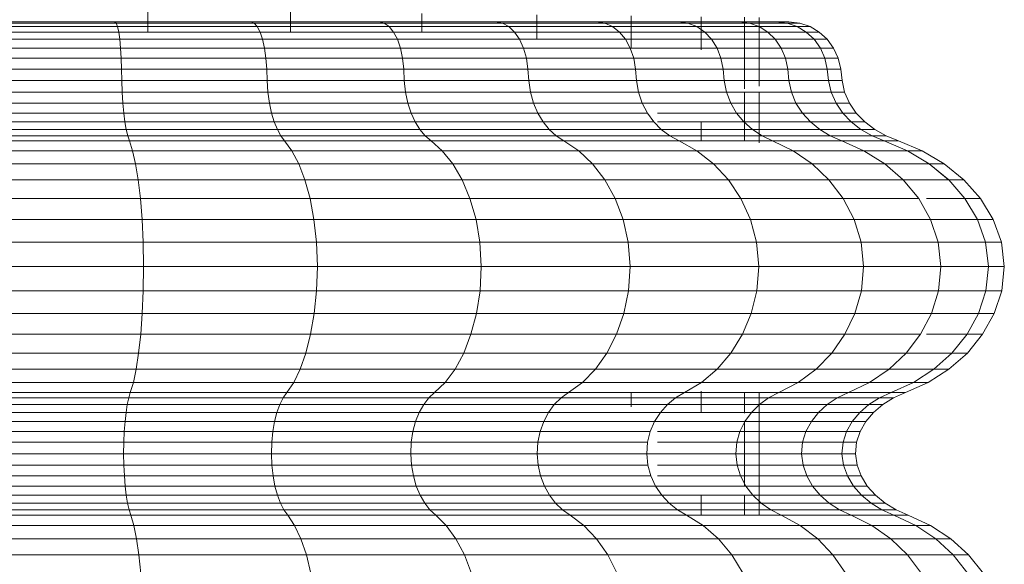
# Model space of a CAD drawing. Units: millimetres. Extents: x -1665 to 5055, y -2059 to 2693.
# Drawn here: x -717 to -696, y 297 to 308 of the extents above; entities that cross this region are included whole.
import ezdxf

# ---------------------------------------------------------------- set-up
doc = ezdxf.new("R2010")
doc.units = ezdxf.units.MM
doc.layers.add('A-GENM', color=13, linetype='Continuous', lineweight=9)
doc.layers.add('G-IMPT', color=8, linetype='Continuous', lineweight=9)

# ---------------------------------------------------------------- blocks, each defined once
blk = doc.blocks.new('D- Pull-up Rack - 16_DWG-V1-Level 1')
at = {"layer": 'G-IMPT'}
for p, q in [((254.654, 701.337), (254.654, 697.812)), ((254.992, 701.356), (254.992, 697.756)), ((255.385, 701.372), (255.385, 697.709)), ((255.824, 701.384), (255.824, 697.673)), ((256.304, 701.391), (256.304, 697.65)), ((256.816, 701.394), (256.816, 697.642)), ((257.325, 701.392), (257.325, 697.649)), ((257.804, 701.385), (257.804, 697.67)), ((258.244, 701.374), (258.244, 697.703)), ((258.638, 701.359), (258.638, 697.746)), ((258.978, 701.342), (258.978, 697.798)), ((262.551, 701.344), (262.551, 697.793)), ((262.893, 701.36), (262.893, 697.743)), ((251.663, 701.19), (251.663, 698.252)), ((251.688, 701.201), (251.688, 698.22)), ((251.761, 701.21), (251.761, 698.191)), ((251.876, 701.219), (251.876, 698.165)), ((252.028, 701.227), (252.028, 698.143)), ((252.212, 701.233), (252.212, 698.125)), ((252.423, 701.237), (252.423, 698.112)), ((252.656, 701.239), (252.656, 698.105)), ((252.893, 701.241), (252.893, 698.101)), ((253.141, 701.243), (253.141, 698.093)), ((253.371, 701.248), (253.371, 698.08)), ((253.581, 701.254), (253.581, 698.061)), ((253.768, 701.262), (253.768, 698.036)), ((253.93, 701.272), (253.93, 698.008)), ((254.065, 701.282), (254.065, 697.976)), ((254.169, 701.294), (254.169, 697.942)), ((254.377, 701.316), (254.377, 697.874)), ((259.258, 701.322), (259.258, 697.857)), ((259.47, 701.301), (259.47, 697.921)), ((259.579, 701.289), (259.579, 697.955)), ((259.72, 701.279), (259.72, 697.985)), ((259.888, 701.271), (259.888, 698.012)), ((260.08, 701.263), (260.08, 698.033)), ((260.292, 701.258), (260.292, 698.049)), ((260.519, 701.254), (260.519, 698.06)), ((260.759, 701.253), (260.759, 698.063)), ((261, 701.255), (261, 698.059)), ((261.229, 701.259), (261.229, 698.047)), ((261.441, 701.264), (261.441, 698.03)), ((261.633, 701.272), (261.633, 698.007)), ((261.801, 701.281), (261.801, 697.979)), ((261.944, 701.292), (261.944, 697.948)), ((262.057, 701.303), (262.057, 697.913)), ((262.27, 701.324), (262.27, 697.85)), ((251.663, 698.252), (251.663, 695.384)), ((251.688, 698.22), (251.663, 698.252)), ((251.761, 698.191), (251.688, 698.22)), ((251.688, 698.22), (251.688, 695.312)), ((251.876, 698.165), (251.761, 698.191)), ((251.761, 698.191), (251.761, 695.245)), ((252.028, 698.143), (251.876, 698.165)), ((251.876, 698.165), (251.876, 695.185)), ((252.212, 698.125), (252.028, 698.143)), ((252.028, 698.143), (252.028, 695.133)), ((252.423, 698.112), (252.212, 698.125)), ((252.212, 698.125), (252.212, 695.091)), ((252.656, 698.105), (252.423, 698.112)), ((252.423, 698.112), (252.423, 695.062)), ((252.893, 698.101), (252.656, 698.105)), ((252.656, 698.105), (252.656, 695.045)), ((253.141, 698.093), (252.893, 698.101)), ((252.893, 698.101), (252.893, 695.037)), ((253.371, 698.08), (253.141, 698.093)), ((253.141, 698.093), (253.141, 695.02)), ((253.581, 698.061), (253.371, 698.08)), ((253.371, 698.08), (253.371, 694.988)), ((253.768, 698.036), (253.581, 698.061)), ((253.581, 698.061), (253.581, 694.944)), ((253.93, 698.008), (253.768, 698.036)), ((253.768, 698.036), (253.768, 694.888)), ((259.888, 698.012), (259.72, 697.985)), ((260.08, 698.033), (259.888, 698.012)), ((259.888, 698.012), (259.888, 694.831)), ((260.292, 698.049), (260.08, 698.033)), ((260.08, 698.033), (260.08, 694.881)), ((260.519, 698.06), (260.292, 698.049)), ((260.292, 698.049), (260.292, 694.918)), ((260.759, 698.063), (260.519, 698.06)), ((260.519, 698.06), (260.519, 694.942)), ((261, 698.059), (260.759, 698.063)), ((260.759, 698.063), (260.759, 694.949)), ((261.229, 698.047), (261, 698.059)), ((261, 698.059), (261, 694.939)), ((261.441, 698.03), (261.229, 698.047)), ((261.229, 698.047), (261.229, 694.913)), ((261.633, 698.007), (261.441, 698.03)), ((261.441, 698.03), (261.441, 694.873)), ((254.065, 697.976), (253.93, 698.008)), ((253.93, 698.008), (253.93, 694.823)), ((254.169, 697.942), (254.065, 697.976)), ((254.065, 697.976), (254.065, 694.75)), ((254.377, 697.874), (254.169, 697.942)), ((254.169, 697.942), (254.169, 694.67)), ((254.654, 697.812), (254.377, 697.874)), ((254.377, 697.874), (254.377, 694.515)), ((254.992, 697.756), (254.654, 697.812)), ((254.654, 697.812), (254.654, 694.371)), ((259.258, 697.857), (258.978, 697.798)), ((259.47, 697.921), (259.258, 697.857)), ((259.258, 697.857), (259.258, 694.476)), ((259.579, 697.955), (259.47, 697.921)), ((259.47, 697.921), (259.47, 694.623)), ((259.72, 697.985), (259.579, 697.955)), ((259.579, 697.955), (259.579, 694.7)), ((259.72, 697.985), (259.72, 694.77)), ((261.801, 697.979), (261.633, 698.007)), ((261.633, 698.007), (261.633, 694.82)), ((261.944, 697.948), (261.801, 697.979)), ((261.801, 697.979), (261.801, 694.756)), ((262.057, 697.913), (261.944, 697.948)), ((261.944, 697.948), (261.944, 694.684)), ((262.27, 697.85), (262.057, 697.913)), ((262.057, 697.913), (262.057, 694.605)), ((262.551, 697.793), (262.27, 697.85)), ((262.27, 697.85), (262.27, 694.46)), ((255.385, 697.709), (254.992, 697.756)), ((254.992, 697.756), (254.992, 694.242)), ((255.824, 697.673), (255.385, 697.709)), ((255.385, 697.709), (255.385, 694.134)), ((256.304, 697.65), (255.824, 697.673)), ((255.824, 697.673), (255.824, 694.052)), ((256.816, 697.642), (256.304, 697.65)), ((256.304, 697.65), (256.304, 693.999)), ((257.325, 697.649), (256.816, 697.642)), ((256.816, 697.642), (256.816, 693.98)), ((257.804, 697.67), (257.325, 697.649)), ((257.325, 697.649), (257.325, 693.997)), ((258.244, 697.703), (257.804, 697.67)), ((257.804, 697.67), (257.804, 694.045)), ((258.638, 697.746), (258.244, 697.703)), ((258.244, 697.703), (258.244, 694.121)), ((258.978, 697.798), (258.638, 697.746)), ((258.638, 697.746), (258.638, 694.221)), ((258.978, 697.798), (258.978, 694.34)), ((262.893, 697.743), (262.551, 697.793)), ((262.551, 697.793), (262.551, 694.328)), ((263.287, 697.701), (262.893, 697.743)), ((262.893, 697.743), (262.893, 694.212)), ((251.417, 697.549), (251.876, 697.549)), ((251.663, 695.384), (251.663, 692.679)), ((251.688, 695.312), (251.663, 695.384)), ((251.761, 695.245), (251.688, 695.312)), ((251.688, 695.312), (251.688, 692.569)), ((251.876, 695.185), (251.761, 695.245)), ((251.761, 695.245), (251.761, 692.466)), ((252.028, 695.133), (251.876, 695.185)), ((251.876, 695.185), (251.876, 692.374)), ((252.212, 695.091), (252.028, 695.133)), ((252.028, 695.133), (252.028, 692.294)), ((252.423, 695.062), (252.212, 695.091)), ((252.212, 695.091), (252.212, 692.231)), ((252.656, 695.045), (252.423, 695.062)), ((252.423, 695.062), (252.423, 692.185)), ((252.893, 695.037), (252.656, 695.045)), ((252.656, 695.045), (252.656, 692.16)), ((253.141, 695.02), (252.893, 695.037)), ((252.893, 695.037), (252.893, 692.147)), ((253.371, 694.988), (253.141, 695.02)), ((253.141, 695.02), (253.141, 692.12)), ((253.581, 694.944), (253.371, 694.988)), ((253.371, 694.988), (253.371, 692.072)), ((253.768, 694.888), (253.581, 694.944)), ((253.581, 694.944), (253.581, 692.004)), ((260.292, 694.918), (260.08, 694.881)), ((260.519, 694.942), (260.292, 694.918)), ((260.292, 694.918), (260.292, 691.965)), ((260.759, 694.949), (260.519, 694.942)), ((260.519, 694.942), (260.519, 692.001)), ((261, 694.939), (260.759, 694.949)), ((260.759, 694.949), (260.759, 692.012)), ((261.229, 694.913), (261, 694.939)), ((261, 694.939), (261, 691.997)), ((261.441, 694.873), (261.229, 694.913)), ((261.229, 694.913), (261.229, 691.957)), ((253.93, 694.823), (253.768, 694.888)), ((253.768, 694.888), (253.768, 691.919)), ((254.065, 694.75), (253.93, 694.823)), ((253.93, 694.823), (253.93, 691.819)), ((254.169, 694.67), (254.065, 694.75)), ((254.065, 694.75), (254.065, 691.706)), ((259.579, 694.7), (259.47, 694.623)), ((259.72, 694.77), (259.579, 694.7)), ((259.579, 694.7), (259.579, 691.631)), ((259.888, 694.831), (259.72, 694.77)), ((259.72, 694.77), (259.72, 691.738)), ((260.08, 694.881), (259.888, 694.831)), ((259.888, 694.831), (259.888, 691.831)), ((260.08, 694.881), (260.08, 691.908)), ((261.633, 694.82), (261.441, 694.873)), ((261.441, 694.873), (261.441, 691.895)), ((261.801, 694.756), (261.633, 694.82)), ((261.633, 694.82), (261.633, 691.814)), ((261.944, 694.684), (261.801, 694.756)), ((261.801, 694.756), (261.801, 691.717)), ((251.452, 694.547), (251.876, 694.547)), ((254.377, 694.515), (254.169, 694.67)), ((254.169, 694.67), (254.169, 691.584)), ((254.654, 694.371), (254.377, 694.515)), ((254.377, 694.515), (254.377, 691.346)), ((259.47, 694.623), (259.258, 694.476)), ((259.47, 694.623), (259.47, 691.513)), ((262.057, 694.605), (261.944, 694.684)), ((261.944, 694.684), (261.944, 691.606)), ((262.27, 694.46), (262.057, 694.605)), ((262.057, 694.605), (262.057, 691.485)), ((254.992, 694.242), (254.654, 694.371)), ((254.654, 694.371), (254.654, 691.125)), ((258.978, 694.34), (258.638, 694.221)), ((259.258, 694.476), (258.978, 694.34)), ((258.978, 694.34), (258.978, 691.078)), ((259.258, 694.476), (259.258, 691.286)), ((262.551, 694.328), (262.27, 694.46)), ((262.27, 694.46), (262.27, 691.263)), ((262.893, 694.212), (262.551, 694.328)), ((262.551, 694.328), (262.551, 691.06)), ((255.385, 694.134), (254.992, 694.242)), ((254.992, 694.242), (254.992, 690.929)), ((255.824, 694.052), (255.385, 694.134)), ((255.385, 694.134), (255.385, 690.763)), ((258.244, 694.121), (257.804, 694.045)), ((258.638, 694.221), (258.244, 694.121)), ((258.244, 694.121), (258.244, 690.742)), ((258.638, 694.221), (258.638, 690.895)), ((263.287, 694.116), (262.893, 694.212)), ((262.893, 694.212), (262.893, 690.882)), ((256.304, 693.999), (255.824, 694.052)), ((255.824, 694.052), (255.824, 690.636)), ((256.816, 693.98), (256.304, 693.999)), ((256.304, 693.999), (256.304, 690.555)), ((257.325, 693.997), (256.816, 693.98)), ((256.816, 693.98), (256.816, 690.526)), ((257.804, 694.045), (257.325, 693.997)), ((257.325, 693.997), (257.325, 690.552)), ((257.804, 694.045), (257.804, 690.626)), ((251.663, 692.679), (251.663, 692.973)), ((251.663, 692.679), (251.663, 690.225)), ((251.688, 692.569), (251.663, 692.679)), ((251.761, 692.466), (251.688, 692.569)), ((251.688, 692.569), (251.688, 690.079)), ((251.876, 692.374), (251.761, 692.466)), ((251.761, 692.466), (251.761, 689.944)), ((252.028, 692.294), (251.876, 692.374)), ((251.876, 692.374), (251.876, 689.822)), ((252.212, 692.231), (252.028, 692.294)), ((252.028, 692.294), (252.028, 689.718)), ((252.423, 692.185), (252.212, 692.231)), ((252.212, 692.231), (252.212, 689.634)), ((252.656, 692.16), (252.423, 692.185)), ((252.423, 692.185), (252.423, 689.574)), ((252.893, 692.147), (252.656, 692.16)), ((252.656, 692.16), (252.656, 689.541)), ((253.141, 692.12), (252.893, 692.147)), ((252.893, 692.147), (252.893, 689.524)), ((253.371, 692.072), (253.141, 692.12)), ((253.141, 692.12), (253.141, 689.489)), ((253.581, 692.004), (253.371, 692.072)), ((253.371, 692.072), (253.371, 689.426)), ((253.768, 691.919), (253.581, 692.004)), ((253.581, 692.004), (253.581, 689.336)), ((260.519, 692.001), (260.292, 691.965)), ((260.759, 692.012), (260.519, 692.001)), ((260.519, 692.001), (260.519, 689.332)), ((261, 691.997), (260.759, 692.012)), ((260.759, 692.012), (260.759, 689.347)), ((261.229, 691.957), (261, 691.997)), ((261, 691.997), (261, 689.327)), ((253.93, 691.819), (253.768, 691.919)), ((253.768, 691.919), (253.768, 689.224)), ((254.065, 691.706), (253.93, 691.819)), ((253.93, 691.819), (253.93, 689.092)), ((259.888, 691.831), (259.72, 691.738)), ((260.08, 691.908), (259.888, 691.831)), ((259.888, 691.831), (259.888, 689.109)), ((260.292, 691.965), (260.08, 691.908)), ((260.08, 691.908), (260.08, 689.209)), ((260.292, 691.965), (260.292, 689.285)), ((261.441, 691.895), (261.229, 691.957)), ((261.229, 691.957), (261.229, 689.274)), ((261.633, 691.814), (261.441, 691.895)), ((261.441, 691.895), (261.441, 689.193)), ((261.801, 691.717), (261.633, 691.814)), ((261.633, 691.814), (261.633, 689.086)), ((251.484, 691.781), (251.876, 691.781)), ((254.169, 691.584), (254.065, 691.706)), ((254.065, 691.706), (254.065, 688.944)), ((254.377, 691.346), (254.169, 691.584)), ((254.169, 691.584), (254.169, 688.784)), ((259.579, 691.631), (259.47, 691.513)), ((259.72, 691.738), (259.579, 691.631)), ((259.579, 691.631), (259.579, 688.845)), ((259.72, 691.738), (259.72, 688.986)), ((261.944, 691.606), (261.801, 691.717)), ((261.801, 691.717), (261.801, 688.958)), ((262.057, 691.485), (261.944, 691.606)), ((261.944, 691.606), (261.944, 688.812)), ((259.47, 691.513), (259.258, 691.286)), ((259.47, 691.513), (259.47, 688.689)), ((262.27, 691.263), (262.057, 691.485)), ((262.057, 691.485), (262.057, 688.653)), ((254.654, 691.125), (254.377, 691.346)), ((254.377, 691.346), (254.377, 688.471)), ((259.258, 691.286), (258.978, 691.078)), ((259.258, 691.286), (259.258, 688.391)), ((262.551, 691.06), (262.27, 691.263)), ((262.27, 691.263), (262.27, 688.361)), ((254.992, 690.929), (254.654, 691.125)), ((254.654, 691.125), (254.654, 688.18)), ((258.978, 691.078), (258.638, 690.895)), ((258.978, 691.078), (258.978, 688.118)), ((262.893, 690.882), (262.551, 691.06)), ((262.551, 691.06), (262.551, 688.094)), ((255.385, 690.763), (254.992, 690.929)), ((254.992, 690.929), (254.992, 687.921)), ((255.824, 690.636), (255.385, 690.763)), ((255.385, 690.763), (255.385, 687.703)), ((258.638, 690.895), (258.244, 690.742)), ((258.638, 690.895), (258.638, 687.877)), ((263.287, 690.734), (262.893, 690.882)), ((262.893, 690.882), (262.893, 687.86)), ((251.663, 690.225), (251.663, 690.629)), ((256.304, 690.555), (255.824, 690.636)), ((255.824, 690.636), (255.824, 687.536)), ((256.816, 690.526), (256.304, 690.555)), ((256.304, 690.555), (256.304, 687.429)), ((257.325, 690.552), (256.816, 690.526)), ((257.804, 690.626), (257.325, 690.552)), ((257.325, 690.552), (257.325, 687.425)), ((258.244, 690.742), (257.804, 690.626)), ((257.804, 690.626), (257.804, 687.523)), ((258.244, 690.742), (258.244, 687.676)), ((256.816, 690.526), (256.816, 687.391)), ((251.663, 690.225), (251.663, 688.098)), ((251.688, 690.079), (251.663, 690.225)), ((251.761, 689.944), (251.688, 690.079)), ((251.688, 690.079), (251.688, 687.923)), ((251.876, 689.822), (251.761, 689.944)), ((251.761, 689.944), (251.761, 687.76)), ((252.028, 689.718), (251.876, 689.822)), ((251.876, 689.822), (251.876, 687.613)), ((252.212, 689.634), (252.028, 689.718)), ((252.028, 689.718), (252.028, 687.487)), ((252.423, 689.574), (252.212, 689.634)), ((252.212, 689.634), (252.212, 687.385)), ((252.656, 689.541), (252.423, 689.574)), ((252.423, 689.574), (252.423, 687.313)), ((252.893, 689.524), (252.656, 689.541)), ((252.656, 689.541), (252.656, 687.273)), ((253.141, 689.489), (252.893, 689.524)), ((252.893, 689.524), (252.893, 687.252)), ((251.512, 689.357), (252.028, 689.357)), ((253.371, 689.426), (253.141, 689.489)), ((253.141, 689.489), (253.141, 687.21)), ((253.581, 689.336), (253.371, 689.426)), ((253.371, 689.426), (253.371, 687.133)), ((253.768, 689.224), (253.581, 689.336)), ((253.581, 689.336), (253.581, 687.025)), ((260.519, 689.332), (260.292, 689.285)), ((260.759, 689.347), (260.519, 689.332)), ((260.519, 689.332), (260.519, 687.02)), ((261, 689.327), (260.759, 689.347)), ((260.759, 689.347), (260.759, 687.038)), ((261.229, 689.274), (261, 689.327)), ((261, 689.327), (261, 687.014)), ((253.93, 689.092), (253.768, 689.224)), ((253.768, 689.224), (253.768, 686.89)), ((254.065, 688.944), (253.93, 689.092)), ((253.93, 689.092), (253.93, 686.731)), ((259.888, 689.109), (259.72, 688.986)), ((260.08, 689.209), (259.888, 689.109)), ((259.888, 689.109), (259.888, 686.751)), ((260.292, 689.285), (260.08, 689.209)), ((260.08, 689.209), (260.08, 686.872)), ((260.292, 689.285), (260.292, 686.964)), ((261.441, 689.193), (261.229, 689.274)), ((261.229, 689.274), (261.229, 686.951)), ((261.633, 689.086), (261.441, 689.193)), ((261.441, 689.193), (261.441, 686.852)), ((254.169, 688.784), (254.065, 688.944)), ((254.065, 688.944), (254.065, 686.552)), ((259.72, 688.986), (259.579, 688.845)), ((259.72, 688.986), (259.72, 686.603)), ((261.801, 688.958), (261.633, 689.086)), ((261.633, 689.086), (261.633, 686.723)), ((261.944, 688.812), (261.801, 688.958)), ((261.801, 688.958), (261.801, 686.569)), ((254.377, 688.471), (254.169, 688.784)), ((254.169, 688.784), (254.169, 686.358)), ((259.47, 688.689), (259.258, 688.391)), ((259.579, 688.845), (259.47, 688.689)), ((259.47, 688.689), (259.47, 686.244)), ((259.579, 688.845), (259.579, 686.432)), ((262.057, 688.653), (261.944, 688.812)), ((261.944, 688.812), (261.944, 686.393)), ((251.663, 688.098), (251.663, 688.601)), ((254.654, 688.18), (254.377, 688.471)), ((254.377, 688.471), (254.377, 685.98)), ((262.27, 688.361), (262.057, 688.653)), ((262.057, 688.653), (262.057, 686.2)), ((259.258, 688.391), (258.978, 688.118)), ((259.258, 688.391), (259.258, 685.884)), ((262.551, 688.094), (262.27, 688.361)), ((262.27, 688.361), (262.27, 685.847)), ((251.663, 688.098), (251.663, 686.37)), ((251.688, 687.923), (251.663, 688.098)), ((254.992, 687.921), (254.654, 688.18)), ((254.654, 688.18), (254.654, 685.629)), ((258.978, 688.118), (258.638, 687.877)), ((258.978, 688.118), (258.978, 685.554)), ((262.893, 687.86), (262.551, 688.094)), ((262.551, 688.094), (262.551, 685.525)), ((251.761, 687.76), (251.688, 687.923)), ((251.688, 687.923), (251.688, 686.169)), ((255.385, 687.703), (254.992, 687.921)), ((254.992, 687.921), (254.992, 685.316)), ((258.638, 687.877), (258.244, 687.676)), ((258.638, 687.877), (258.638, 685.263)), ((263.287, 687.665), (262.893, 687.86)), ((262.893, 687.86), (262.893, 685.242)), ((251.876, 687.613), (251.761, 687.76)), ((251.761, 687.76), (251.761, 685.983)), ((255.824, 687.536), (255.385, 687.703)), ((255.385, 687.703), (255.385, 685.053)), ((258.244, 687.676), (257.804, 687.523)), ((258.244, 687.676), (258.244, 685.02)), ((252.028, 687.487), (251.876, 687.613)), ((251.876, 687.613), (251.876, 685.816)), ((252.212, 687.385), (252.028, 687.487)), ((252.028, 687.487), (252.028, 685.672)), ((256.304, 687.429), (255.824, 687.536)), ((255.824, 687.536), (255.824, 684.851)), ((256.816, 687.391), (256.304, 687.429)), ((256.304, 687.429), (256.304, 684.722)), ((257.804, 687.523), (257.325, 687.425)), ((257.804, 687.523), (257.804, 684.835)), ((251.535, 687.367), (252.212, 687.367)), ((252.423, 687.313), (252.212, 687.385)), ((252.212, 687.385), (252.212, 685.556)), ((252.656, 687.273), (252.423, 687.313)), ((252.423, 687.313), (252.423, 685.474)), ((252.893, 687.252), (252.656, 687.273)), ((252.656, 687.273), (252.656, 685.429)), ((253.141, 687.21), (252.893, 687.252)), ((252.893, 687.252), (252.893, 685.405)), ((257.325, 687.425), (256.816, 687.391)), ((256.816, 687.391), (256.816, 684.676)), ((257.325, 687.425), (257.325, 684.718)), ((259.47, 687.367), (259.771, 687.367)), ((253.371, 687.133), (253.141, 687.21)), ((253.141, 687.21), (253.141, 685.357)), ((253.581, 687.025), (253.371, 687.133)), ((253.371, 687.133), (253.371, 685.269)), ((253.768, 686.89), (253.581, 687.025)), ((260.519, 687.02), (260.292, 686.964)), ((260.759, 687.038), (260.519, 687.02)), ((261, 687.014), (260.759, 687.038)), ((260.759, 687.038), (260.759, 685.161)), ((261.229, 686.951), (261, 687.014)), ((251.663, 686.37), (251.663, 686.811)), ((253.581, 686.811), (253.581, 685.146)), ((253.93, 686.731), (253.768, 686.89)), ((253.768, 686.811), (253.768, 684.991)), ((260.08, 686.872), (259.888, 686.751)), ((260.292, 686.964), (260.08, 686.872)), ((260.08, 686.872), (260.08, 684.972)), ((260.292, 686.811), (260.292, 685.076)), ((260.519, 686.811), (260.519, 685.141)), ((261, 686.811), (261, 685.134)), ((261.441, 686.852), (261.229, 686.951)), ((261.229, 686.811), (261.229, 685.061)), ((261.633, 686.723), (261.441, 686.852)), ((261.441, 686.852), (261.441, 684.949)), ((254.065, 686.552), (253.93, 686.731)), ((253.93, 686.731), (253.93, 684.81)), ((259.72, 686.603), (259.579, 686.432)), ((259.888, 686.751), (259.72, 686.603)), ((259.72, 686.603), (259.72, 684.664)), ((259.888, 686.751), (259.888, 684.833)), ((261.801, 686.569), (261.633, 686.723)), ((261.633, 686.723), (261.633, 684.802)), ((254.169, 686.358), (254.065, 686.552)), ((254.065, 686.552), (254.065, 684.607)), ((259.579, 686.432), (259.47, 686.244)), ((259.579, 686.432), (259.579, 684.47)), ((261.944, 686.393), (261.801, 686.569)), ((261.801, 686.569), (261.801, 684.626)), ((262.057, 686.2), (261.944, 686.393)), ((261.944, 686.393), (261.944, 684.425)), ((251.663, 686.37), (251.663, 685.093)), ((251.688, 686.169), (251.663, 686.37)), ((254.377, 685.98), (254.169, 686.358)), ((254.169, 686.358), (254.169, 684.386)), ((259.47, 686.244), (259.258, 685.884)), ((259.47, 686.244), (259.47, 684.256)), ((262.27, 685.847), (262.057, 686.2)), ((262.057, 686.2), (262.057, 684.205)), ((251.761, 685.983), (251.688, 686.169)), ((251.688, 686.169), (251.688, 684.875)), ((251.876, 685.816), (251.761, 685.983)), ((251.761, 685.983), (251.761, 684.672)), ((254.654, 685.629), (254.377, 685.98)), ((254.377, 685.98), (254.377, 683.955)), ((251.553, 685.888), (252.252, 685.888)), ((251.663, 685.093), (251.663, 685.888)), ((252.028, 685.672), (251.876, 685.816)), ((251.876, 685.816), (251.876, 684.49)), ((253.768, 685.888), (254.169, 685.888)), ((259.258, 685.884), (258.978, 685.554)), ((259.258, 685.884), (259.258, 683.846)), ((259.439, 685.888), (259.888, 685.888)), ((261.633, 685.888), (262.057, 685.888)), ((262.551, 685.525), (262.27, 685.847)), ((262.27, 685.847), (262.27, 683.803)), ((252.212, 685.556), (252.028, 685.672)), ((252.028, 685.672), (252.028, 684.333)), ((254.992, 685.316), (254.654, 685.629)), ((254.654, 685.629), (254.654, 683.554)), ((252.423, 685.474), (252.212, 685.556)), ((252.212, 685.556), (252.212, 684.207)), ((252.656, 685.429), (252.423, 685.474)), ((252.423, 685.474), (252.423, 684.116)), ((252.893, 685.405), (252.656, 685.429)), ((252.656, 685.429), (252.656, 684.067)), ((253.141, 685.357), (252.893, 685.405)), ((252.893, 685.405), (252.893, 684.041)), ((253.371, 685.269), (253.141, 685.357)), ((253.141, 685.357), (253.141, 683.989)), ((258.978, 685.554), (258.638, 685.263)), ((258.978, 685.554), (258.978, 683.469)), ((262.893, 685.242), (262.551, 685.525)), ((262.551, 685.525), (262.551, 683.436)), ((253.581, 685.146), (253.371, 685.269)), ((253.371, 685.269), (253.371, 683.893)), ((253.768, 684.991), (253.581, 685.146)), ((253.581, 685.146), (253.581, 683.759)), ((255.385, 685.053), (254.992, 685.316)), ((254.992, 685.316), (254.992, 683.198)), ((258.638, 685.263), (258.244, 685.02)), ((258.638, 685.263), (258.638, 683.137)), ((260.759, 685.161), (260.519, 685.141)), ((261, 685.134), (260.759, 685.161)), ((260.759, 685.161), (260.759, 683.775)), ((263.287, 685.008), (262.893, 685.242)), ((262.893, 685.242), (262.893, 683.114)), ((251.563, 684.978), (253.07, 684.978)), ((251.663, 684.311), (251.663, 685.093)), ((251.663, 685.093), (251.663, 684.311)), ((251.688, 684.875), (251.663, 685.093)), ((251.663, 684.311), (251.663, 684.978)), ((253.141, 684.978), (254.169, 684.978)), ((253.93, 684.81), (253.768, 684.991)), ((253.768, 684.991), (253.768, 683.59)), ((255.824, 684.851), (255.385, 685.053)), ((255.385, 685.053), (255.385, 682.898)), ((258.244, 685.02), (257.804, 684.835)), ((258.244, 685.02), (258.244, 682.861)), ((259.47, 684.978), (259.902, 684.978)), ((260.08, 684.972), (259.888, 684.833)), ((260.292, 685.076), (260.08, 684.972)), ((260.08, 684.978), (261.441, 684.978)), ((260.08, 684.972), (260.08, 683.569)), ((260.519, 685.141), (260.292, 685.076)), ((260.292, 685.076), (260.292, 683.683)), ((260.519, 685.141), (260.519, 683.753)), ((261.229, 685.061), (261, 685.134)), ((261, 685.134), (261, 683.745)), ((261.441, 684.949), (261.229, 685.061)), ((261.229, 685.061), (261.229, 683.666)), ((261.633, 684.802), (261.441, 684.949)), ((261.441, 684.949), (261.441, 683.544)), ((261.633, 684.978), (262.057, 684.978)), ((251.761, 684.672), (251.688, 684.875)), ((251.688, 684.875), (251.688, 684.081)), ((254.065, 684.607), (253.93, 684.81)), ((253.93, 684.81), (253.93, 683.393)), ((256.304, 684.722), (255.824, 684.851)), ((255.824, 684.851), (255.824, 682.668)), ((257.804, 684.835), (257.325, 684.718)), ((257.804, 684.835), (257.804, 682.65)), ((259.888, 684.833), (259.72, 684.664)), ((259.888, 684.833), (259.888, 683.418)), ((261.801, 684.626), (261.633, 684.802)), ((261.633, 684.802), (261.633, 683.384)), ((251.567, 684.67), (253.012, 684.67)), ((251.663, 684.047), (251.663, 684.674)), ((251.663, 684.311), (251.663, 684.67)), ((251.688, 684.081), (251.688, 684.67)), ((251.876, 684.49), (251.761, 684.672)), ((251.876, 684.49), (251.761, 684.672)), ((251.761, 684.672), (251.761, 683.868)), ((251.761, 683.868), (251.761, 684.67)), ((252.028, 684.333), (252.028, 684.67)), ((252.212, 684.207), (252.212, 684.67)), ((252.423, 684.116), (252.423, 684.67)), ((252.656, 684.067), (252.656, 684.67)), ((252.893, 684.041), (252.893, 684.67)), ((253.141, 684.67), (254.206, 684.67)), ((253.371, 683.894), (253.371, 684.67)), ((253.581, 683.759), (253.581, 684.67)), ((253.768, 683.59), (253.768, 684.67)), ((253.93, 683.393), (253.93, 684.67)), ((254.065, 683.171), (254.065, 684.607)), ((254.169, 684.386), (254.065, 684.607)), ((254.169, 684.386), (254.065, 684.607)), ((254.065, 684.607), (254.065, 683.171)), ((256.816, 684.676), (256.304, 684.722)), ((256.304, 684.722), (256.304, 682.52)), ((257.325, 684.718), (256.816, 684.676)), ((256.816, 684.676), (256.816, 682.468)), ((257.325, 684.718), (257.325, 682.516)), ((259.47, 684.67), (262.057, 684.67)), ((259.72, 684.664), (259.579, 684.47)), ((259.72, 684.664), (259.579, 684.47)), ((259.72, 683.234), (259.72, 684.664)), ((259.72, 684.664), (259.72, 683.234)), ((259.888, 683.418), (259.888, 684.67)), ((260.08, 683.569), (260.08, 684.67)), ((260.292, 683.683), (260.292, 684.67)), ((260.519, 683.753), (260.519, 684.67)), ((260.759, 683.775), (260.759, 684.67)), ((261, 683.745), (261, 684.67)), ((261.229, 683.666), (261.229, 684.67)), ((261.441, 683.544), (261.441, 684.67)), ((261.633, 683.384), (261.633, 684.67)), ((261.801, 683.192), (261.801, 684.626)), ((261.944, 684.425), (261.801, 684.626)), ((261.944, 684.425), (261.801, 684.626)), ((261.801, 684.626), (261.801, 683.192)), ((251.876, 683.676), (251.876, 684.49)), ((252.028, 684.333), (251.876, 684.49)), ((252.028, 684.333), (251.876, 684.49)), ((251.876, 684.49), (251.876, 683.676)), ((252.028, 683.511), (252.028, 684.333)), ((252.212, 684.207), (252.028, 684.333)), ((252.212, 684.207), (252.028, 684.333)), ((252.028, 684.333), (252.028, 683.511)), ((254.169, 682.93), (254.169, 684.386)), ((254.377, 683.955), (254.169, 684.386)), ((254.169, 684.386), (254.169, 682.93)), ((259.579, 684.47), (259.47, 684.256)), ((259.579, 684.47), (259.47, 684.256)), ((259.579, 683.022), (259.579, 684.47)), ((259.579, 684.47), (259.579, 683.022)), ((261.944, 682.973), (261.944, 684.425)), ((262.057, 684.205), (261.944, 684.425)), ((262.057, 684.205), (261.944, 684.425)), ((261.944, 684.425), (261.944, 682.973)), ((251.663, 684.311), (251.663, 684.047)), ((251.663, 684.047), (251.663, 684.311)), ((251.688, 684.081), (251.663, 684.311)), ((251.688, 684.081), (251.663, 684.311)), ((252.212, 683.379), (252.212, 684.207)), ((252.423, 684.116), (252.212, 684.207)), ((252.423, 684.116), (252.212, 684.207)), ((252.212, 684.207), (252.212, 683.379)), ((252.423, 683.284), (252.423, 684.116)), ((252.656, 684.067), (252.423, 684.116)), ((252.656, 684.067), (252.423, 684.116)), ((252.423, 684.116), (252.423, 683.284)), ((259.47, 684.256), (259.258, 683.846)), ((259.47, 682.788), (259.47, 684.256)), ((259.47, 684.256), (259.47, 682.788)), ((262.057, 682.733), (262.057, 684.205)), ((262.27, 683.803), (262.057, 684.205)), ((262.057, 684.205), (262.057, 682.733)), ((251.688, 683.814), (251.663, 684.047)), ((251.761, 683.868), (251.688, 684.081)), ((251.688, 684.081), (251.688, 683.814)), ((251.688, 683.814), (251.688, 684.081)), ((251.761, 683.868), (251.688, 684.081)), ((252.656, 683.233), (252.656, 684.067)), ((252.893, 684.041), (252.656, 684.067)), ((252.893, 684.041), (252.656, 684.067)), ((252.656, 684.067), (252.656, 683.233)), ((252.893, 683.205), (252.893, 684.041)), ((253.141, 683.989), (252.893, 684.041)), ((252.893, 684.041), (252.893, 683.205)), ((253.141, 683.15), (253.141, 683.989)), ((253.371, 683.894), (253.141, 683.989)), ((253.371, 683.893), (253.141, 683.989)), ((253.141, 683.989), (253.141, 683.15)), ((254.654, 683.554), (254.377, 683.955)), ((254.377, 683.955), (254.377, 682.46)), ((251.761, 683.597), (251.688, 683.814)), ((251.876, 683.676), (251.761, 683.868)), ((251.761, 683.868), (251.761, 683.597)), ((251.761, 683.597), (251.761, 683.868)), ((251.876, 683.676), (251.761, 683.868)), ((253.371, 683.05), (253.371, 683.894)), ((253.581, 683.759), (253.371, 683.894)), ((253.581, 683.759), (253.371, 683.893)), ((253.371, 683.893), (253.371, 683.05)), ((253.581, 682.908), (253.581, 683.759)), ((253.768, 683.59), (253.581, 683.759)), ((253.768, 683.59), (253.581, 683.759)), ((253.581, 683.759), (253.581, 682.908)), ((259.258, 683.846), (258.978, 683.469)), ((259.258, 683.846), (259.258, 682.341)), ((260.519, 683.753), (260.292, 683.683)), ((260.519, 683.753), (260.292, 683.683)), ((260.759, 683.775), (260.519, 683.753)), ((260.759, 683.775), (260.519, 683.753)), ((260.519, 682.902), (260.519, 683.753)), ((260.519, 683.753), (260.519, 682.902)), ((260.759, 682.926), (260.759, 683.775)), ((261, 683.745), (260.759, 683.775)), ((261, 683.745), (260.759, 683.775)), ((260.759, 683.775), (260.759, 682.926)), ((261, 682.894), (261, 683.745)), ((261.229, 683.666), (261, 683.745)), ((261.229, 683.666), (261, 683.745)), ((261, 683.745), (261, 682.894)), ((262.551, 683.436), (262.27, 683.803)), ((262.27, 683.803), (262.27, 682.295)), ((251.876, 683.402), (251.761, 683.597)), ((252.028, 683.511), (251.876, 683.676)), ((251.876, 683.676), (251.876, 683.402)), ((251.876, 683.402), (251.876, 683.676)), ((252.028, 683.511), (251.876, 683.676)), ((252.212, 683.379), (252.028, 683.511)), ((252.028, 683.511), (252.028, 683.235)), ((252.028, 683.235), (252.028, 683.511)), ((252.212, 683.379), (252.028, 683.511)), ((253.768, 682.731), (253.768, 683.59)), ((253.93, 683.393), (253.768, 683.59)), ((253.93, 683.393), (253.768, 683.59)), ((253.768, 683.59), (253.768, 682.731)), ((254.992, 683.198), (254.654, 683.554)), ((254.654, 683.554), (254.654, 682.023)), ((260.08, 683.569), (259.888, 683.418)), ((260.08, 683.569), (259.888, 683.418)), ((260.292, 683.683), (260.08, 683.569)), ((260.292, 683.683), (260.08, 683.569)), ((260.08, 682.709), (260.08, 683.569)), ((260.08, 683.569), (260.08, 682.709)), ((260.292, 682.828), (260.292, 683.683)), ((260.292, 683.683), (260.292, 682.828)), ((261.229, 682.811), (261.229, 683.666)), ((261.441, 683.544), (261.229, 683.666)), ((261.441, 683.544), (261.229, 683.666)), ((261.229, 683.666), (261.229, 682.811)), ((261.441, 682.683), (261.441, 683.544)), ((261.633, 683.384), (261.441, 683.544)), ((261.633, 683.384), (261.441, 683.544)), ((261.441, 683.544), (261.441, 682.683)), ((252.028, 683.235), (251.876, 683.402)), ((252.423, 683.284), (252.212, 683.379)), ((252.212, 683.379), (252.212, 683.1)), ((252.212, 683.1), (252.212, 683.379)), ((252.423, 683.284), (252.212, 683.379)), ((252.656, 683.233), (252.423, 683.284)), ((252.423, 683.284), (252.423, 683.004)), ((252.423, 683.004), (252.423, 683.284)), ((252.656, 683.233), (252.423, 683.284)), ((253.93, 682.524), (253.93, 683.393)), ((254.065, 683.171), (253.93, 683.393)), ((254.065, 683.171), (253.93, 683.393)), ((253.93, 683.393), (253.93, 682.524)), ((258.978, 683.469), (258.638, 683.137)), ((258.978, 683.469), (258.978, 681.93)), ((259.888, 683.418), (259.72, 683.234)), ((259.888, 683.418), (259.72, 683.234)), ((259.888, 682.55), (259.888, 683.418)), ((259.888, 683.418), (259.888, 682.55)), ((261.633, 682.514), (261.633, 683.384)), ((261.801, 683.192), (261.633, 683.384)), ((261.801, 683.192), (261.633, 683.384)), ((261.633, 683.384), (261.633, 682.514)), ((262.893, 683.114), (262.551, 683.436)), ((262.551, 683.436), (262.551, 681.894)), ((252.212, 683.1), (252.028, 683.235)), ((252.423, 683.004), (252.212, 683.1)), ((252.893, 683.205), (252.656, 683.233)), ((252.656, 683.233), (252.656, 682.951)), ((252.656, 682.951), (252.656, 683.233)), ((252.893, 683.205), (252.656, 683.233)), ((253.141, 683.15), (252.893, 683.205)), ((252.893, 683.205), (252.893, 682.923)), ((252.893, 682.923), (252.893, 683.205)), ((253.141, 683.15), (252.893, 683.205)), ((253.371, 683.05), (253.141, 683.15)), ((253.141, 683.15), (253.141, 682.868)), ((253.141, 682.868), (253.141, 683.15)), ((253.371, 683.05), (253.141, 683.15)), ((254.065, 682.29), (254.065, 683.171)), ((254.169, 682.93), (254.065, 683.171)), ((254.169, 682.93), (254.065, 683.171)), ((254.065, 683.171), (254.065, 682.29)), ((255.385, 682.898), (254.992, 683.198)), ((254.992, 683.198), (254.992, 681.634)), ((258.638, 683.137), (258.244, 682.861)), ((258.638, 683.137), (258.638, 681.568)), ((259.72, 683.234), (259.579, 683.022)), ((259.72, 683.234), (259.579, 683.022)), ((259.72, 682.356), (259.72, 683.234)), ((259.72, 683.234), (259.72, 682.356)), ((261.801, 682.312), (261.801, 683.192)), ((261.944, 682.973), (261.801, 683.192)), ((261.944, 682.973), (261.801, 683.192)), ((261.801, 683.192), (261.801, 682.312)), ((263.287, 682.846), (262.893, 683.114)), ((262.893, 683.114), (262.893, 681.543)), ((252.656, 682.951), (252.423, 683.004)), ((252.893, 682.923), (252.656, 682.951)), ((253.141, 682.868), (252.893, 682.923)), ((253.371, 682.766), (253.141, 682.868)), ((253.581, 682.908), (253.371, 683.05)), ((253.371, 683.05), (253.371, 682.766)), ((253.371, 682.766), (253.371, 683.05)), ((253.581, 682.908), (253.371, 683.05)), ((253.768, 682.731), (253.581, 682.908)), ((253.581, 682.908), (253.581, 682.622)), ((253.581, 682.622), (253.581, 682.908)), ((253.768, 682.731), (253.581, 682.908)), ((254.169, 682.037), (254.169, 682.93)), ((254.377, 682.46), (254.169, 682.93)), ((254.377, 682.46), (254.169, 682.93)), ((254.169, 682.93), (254.169, 682.037)), ((255.824, 682.668), (255.385, 682.898)), ((255.385, 682.898), (255.385, 681.307)), ((259.579, 683.022), (259.47, 682.788)), ((259.579, 683.022), (259.47, 682.788)), ((259.579, 682.134), (259.579, 683.022)), ((259.579, 683.022), (259.579, 682.134)), ((260.519, 682.902), (260.292, 682.828)), ((260.519, 682.902), (260.292, 682.828)), ((260.759, 682.926), (260.519, 682.902)), ((260.759, 682.926), (260.519, 682.902)), ((260.519, 682.902), (260.519, 682.616)), ((260.519, 682.616), (260.519, 682.902)), ((261, 682.894), (260.759, 682.926)), ((260.759, 682.926), (260.759, 682.639)), ((260.759, 682.639), (260.759, 682.926)), ((261, 682.894), (260.759, 682.926)), ((261.229, 682.811), (261, 682.894)), ((261, 682.894), (261, 682.607)), ((261, 682.607), (261, 682.894)), ((261.229, 682.811), (261, 682.894)), ((261.944, 682.082), (261.944, 682.973)), ((262.057, 682.733), (261.944, 682.973)), ((262.057, 682.733), (261.944, 682.973)), ((261.944, 682.973), (261.944, 682.082)), ((253.581, 682.622), (253.371, 682.766)), ((253.93, 682.524), (253.768, 682.731)), ((253.768, 682.731), (253.768, 682.442)), ((253.768, 682.442), (253.768, 682.731)), ((253.93, 682.524), (253.768, 682.731)), ((256.304, 682.52), (255.824, 682.668)), ((255.824, 682.668), (255.824, 681.056)), ((258.244, 682.861), (257.804, 682.65)), ((258.244, 682.861), (258.244, 681.267)), ((259.47, 682.788), (259.258, 682.341)), ((259.47, 682.788), (259.258, 682.341)), ((259.47, 681.888), (259.47, 682.788)), ((259.47, 682.788), (259.47, 681.888)), ((260.08, 682.709), (259.888, 682.55)), ((260.08, 682.709), (259.888, 682.55)), ((260.292, 682.828), (260.08, 682.709)), ((260.292, 682.828), (260.08, 682.709)), ((260.08, 682.709), (260.08, 682.419)), ((260.08, 682.419), (260.08, 682.709)), ((260.292, 682.828), (260.292, 682.54)), ((260.292, 682.54), (260.292, 682.828)), ((261.441, 682.683), (261.229, 682.811)), ((261.229, 682.811), (261.229, 682.523)), ((261.229, 682.523), (261.229, 682.811)), ((261.441, 682.683), (261.229, 682.811)), ((261.633, 682.514), (261.441, 682.683)), ((261.441, 682.683), (261.441, 682.392)), ((261.441, 682.392), (261.441, 682.683)), ((261.633, 682.514), (261.441, 682.683)), ((262.057, 681.83), (262.057, 682.733)), ((262.27, 682.295), (262.057, 682.733)), ((262.27, 682.295), (262.057, 682.733)), ((262.057, 682.733), (262.057, 681.83)), ((253.768, 682.442), (253.581, 682.622)), ((254.065, 682.29), (253.93, 682.524)), ((253.93, 682.524), (253.93, 682.231)), ((253.93, 682.231), (253.93, 682.524)), ((254.065, 682.29), (253.93, 682.524)), ((254.377, 681.543), (254.377, 682.46)), ((254.654, 682.023), (254.377, 682.46)), ((254.377, 682.46), (254.377, 681.543)), ((256.816, 682.468), (256.304, 682.52)), ((256.304, 682.52), (256.304, 680.895)), ((257.325, 682.516), (256.816, 682.468)), ((256.816, 682.468), (256.816, 680.839)), ((257.804, 682.65), (257.325, 682.516)), ((257.325, 682.516), (257.325, 680.89)), ((257.804, 682.65), (257.804, 681.037)), ((259.888, 682.55), (259.72, 682.356)), ((259.888, 682.55), (259.72, 682.356)), ((259.888, 682.55), (259.888, 682.257)), ((259.888, 682.257), (259.888, 682.55)), ((260.292, 682.54), (260.08, 682.419)), ((260.519, 682.616), (260.292, 682.54)), ((260.759, 682.639), (260.519, 682.616)), ((261, 682.607), (260.759, 682.639)), ((261.229, 682.523), (261, 682.607)), ((261.441, 682.392), (261.229, 682.523)), ((261.801, 682.312), (261.633, 682.514)), ((261.633, 682.514), (261.633, 682.221)), ((261.633, 682.221), (261.633, 682.514)), ((261.801, 682.312), (261.633, 682.514)), ((253.93, 682.231), (253.768, 682.442)), ((254.169, 682.037), (254.065, 682.29)), ((254.065, 682.29), (254.065, 681.994)), ((254.065, 681.994), (254.065, 682.29)), ((254.169, 682.037), (254.065, 682.29)), ((259.258, 682.341), (258.978, 681.93)), ((259.258, 681.418), (259.258, 682.341)), ((259.258, 682.341), (259.258, 681.418)), ((259.72, 682.356), (259.579, 682.134)), ((259.72, 682.356), (259.579, 682.134)), ((259.72, 682.356), (259.72, 682.061)), ((259.72, 682.061), (259.72, 682.356)), ((259.888, 682.257), (259.72, 682.061)), ((260.08, 682.419), (259.888, 682.257)), ((261.633, 682.221), (261.441, 682.392)), ((261.944, 682.082), (261.801, 682.312)), ((261.801, 682.312), (261.801, 682.016)), ((261.801, 682.016), (261.801, 682.312)), ((261.944, 682.082), (261.801, 682.312)), ((262.27, 681.369), (262.27, 682.295)), ((262.551, 681.894), (262.27, 682.295)), ((262.27, 682.295), (262.27, 681.369)), ((254.065, 681.994), (253.93, 682.231)), ((254.377, 681.543), (254.169, 682.037)), ((254.169, 682.037), (254.169, 681.736)), ((254.169, 681.736), (254.169, 682.037)), ((254.377, 681.543), (254.169, 682.037)), ((259.579, 682.134), (259.47, 681.888)), ((259.579, 682.134), (259.47, 681.888)), ((259.579, 682.134), (259.579, 681.835)), ((259.579, 681.835), (259.579, 682.134)), ((259.72, 682.061), (259.579, 681.835)), ((261.801, 682.016), (261.633, 682.221)), ((262.057, 681.83), (261.944, 682.082)), ((261.944, 682.082), (261.944, 681.782)), ((261.944, 681.782), (261.944, 682.082)), ((262.057, 681.83), (261.944, 682.082)), ((254.169, 681.736), (254.065, 681.994)), ((254.654, 681.084), (254.654, 682.023)), ((254.992, 681.634), (254.654, 682.023)), ((254.654, 682.023), (254.654, 681.084)), ((258.978, 681.93), (258.638, 681.568)), ((258.978, 680.987), (258.978, 681.93)), ((258.978, 681.93), (258.978, 680.987)), ((259.47, 681.888), (259.258, 681.418)), ((259.47, 681.888), (259.258, 681.418)), ((259.47, 681.888), (259.47, 681.585)), ((259.47, 681.585), (259.47, 681.888)), ((259.579, 681.835), (259.47, 681.585)), ((261.944, 681.782), (261.801, 682.016)), ((262.27, 681.369), (262.057, 681.83)), ((262.057, 681.83), (262.057, 681.526)), ((262.057, 681.526), (262.057, 681.83)), ((262.27, 681.369), (262.057, 681.83)), ((262.551, 680.949), (262.551, 681.894)), ((262.893, 681.543), (262.551, 681.894)), ((262.551, 681.894), (262.551, 680.949)), ((254.377, 681.234), (254.169, 681.736)), ((255.385, 681.307), (254.992, 681.634)), ((254.992, 681.634), (254.992, 680.675)), ((262.057, 681.526), (261.944, 681.782)), ((254.654, 681.084), (254.377, 681.543)), ((254.377, 681.543), (254.377, 681.234)), ((254.377, 681.234), (254.377, 681.543)), ((254.654, 681.084), (254.377, 681.543)), ((258.638, 681.568), (258.244, 681.267)), ((258.638, 681.568), (258.638, 680.606)), ((259.258, 681.418), (258.978, 680.987)), ((259.258, 681.418), (258.978, 680.987)), ((259.47, 681.585), (259.258, 681.107)), ((259.258, 681.418), (259.258, 681.107)), ((259.258, 681.107), (259.258, 681.418)), ((262.27, 681.058), (262.057, 681.526)), ((263.287, 681.251), (262.893, 681.543)), ((262.893, 681.543), (262.893, 680.579)), ((254.654, 680.768), (254.377, 681.234)), ((255.824, 681.056), (255.385, 681.307)), ((258.244, 681.267), (257.804, 681.037)), ((262.551, 680.949), (262.27, 681.369)), ((262.27, 681.369), (262.27, 681.058)), ((262.27, 681.058), (262.27, 681.369)), ((262.551, 680.949), (262.27, 681.369)), ((254.992, 680.676), (254.654, 681.084)), ((254.654, 681.084), (254.654, 680.768)), ((254.654, 680.768), (254.654, 681.084)), ((254.992, 680.675), (254.654, 681.084)), ((255.385, 681.142), (255.385, 680.332)), ((256.304, 680.895), (255.824, 681.056)), ((255.824, 681.056), (255.824, 680.068)), ((257.804, 681.037), (257.325, 680.89)), ((257.804, 681.037), (257.804, 680.047)), ((258.244, 681.142), (258.244, 680.289)), ((259.258, 681.107), (258.978, 680.669)), ((262.551, 680.63), (262.27, 681.058)), ((256.816, 680.839), (256.304, 680.895)), ((256.304, 680.895), (256.304, 679.899)), ((257.325, 680.89), (256.816, 680.839)), ((256.816, 680.839), (256.816, 679.839)), ((257.325, 680.89), (257.325, 679.893)), ((258.978, 680.987), (258.638, 680.606)), ((258.978, 680.987), (258.638, 680.606)), ((258.978, 680.987), (258.978, 680.669)), ((258.978, 680.669), (258.978, 680.987)), ((262.893, 680.579), (262.551, 680.949)), ((262.551, 680.949), (262.551, 680.63)), ((262.551, 680.63), (262.551, 680.949)), ((262.893, 680.579), (262.551, 680.949)), ((254.992, 680.353), (254.654, 680.768)), ((254.992, 680.675), (254.992, 680.353)), ((254.992, 680.353), (254.992, 680.675)), ((255.385, 680.332), (254.992, 680.675)), ((258.638, 680.606), (258.244, 680.289)), ((258.978, 680.669), (258.638, 680.282)), ((258.638, 680.606), (258.638, 680.282)), ((258.638, 680.282), (258.638, 680.606)), ((262.893, 680.255), (262.551, 680.63)), ((262.893, 680.579), (262.893, 680.255)), ((262.893, 680.255), (262.893, 680.579)), ((263.287, 680.272), (262.893, 680.579)), ((255.385, 680.003), (254.992, 680.353)), ((255.385, 680.332), (255.385, 680.003)), ((255.385, 680.003), (255.385, 680.332)), ((255.824, 680.068), (255.385, 680.332)), ((258.244, 680.289), (257.804, 680.047)), ((258.244, 680.289), (258.244, 679.96)), ((258.244, 679.96), (258.244, 680.289)), ((258.638, 680.282), (258.244, 679.96)), ((263.287, 679.943), (262.893, 680.255)), ((255.824, 679.735), (255.385, 680.003)), ((255.824, 680.068), (255.824, 679.735)), ((255.824, 679.735), (255.824, 680.068)), ((256.304, 679.899), (255.824, 680.068)), ((257.804, 680.047), (257.325, 679.893)), ((257.804, 680.047), (257.804, 679.714)), ((257.804, 679.714), (257.804, 680.047)), ((258.244, 679.96), (257.804, 679.714)), ((256.304, 679.899), (256.304, 679.563)), ((256.304, 679.563), (256.304, 679.899)), ((256.816, 679.839), (256.304, 679.899)), ((257.325, 679.893), (256.816, 679.839)), ((256.816, 679.839), (256.816, 679.503)), ((256.816, 679.503), (256.816, 679.839)), ((257.325, 679.893), (257.325, 679.558)), ((257.325, 679.558), (257.325, 679.893)), ((256.304, 679.563), (255.824, 679.735)), ((256.816, 679.503), (256.304, 679.563)), ((257.325, 679.558), (256.816, 679.503)), ((257.804, 679.714), (257.325, 679.558))]:
    blk.add_line(p, q, dxfattribs=at)
blk = doc.blocks.new('D- Pull-up Rack - D- Pull-up Rack-367369-Level 1')
at = {"extrusion": (0, 0, -1), "zscale": -1, "rotation": 180}
blk.add_blockref('D- Pull-up Rack - 16_DWG-V1-Level 1', (0, 0), dxfattribs=at)

msp = doc.modelspace()

# ---------------------------------------------------------------- block references
at = {"layer": 'A-GENM', "rotation": 270}
msp.add_blockref('D- Pull-up Rack - D- Pull-up Rack-367369-Level 1', (-16.639, 559.757), dxfattribs=at)

doc.saveas('drawing.dxf')
